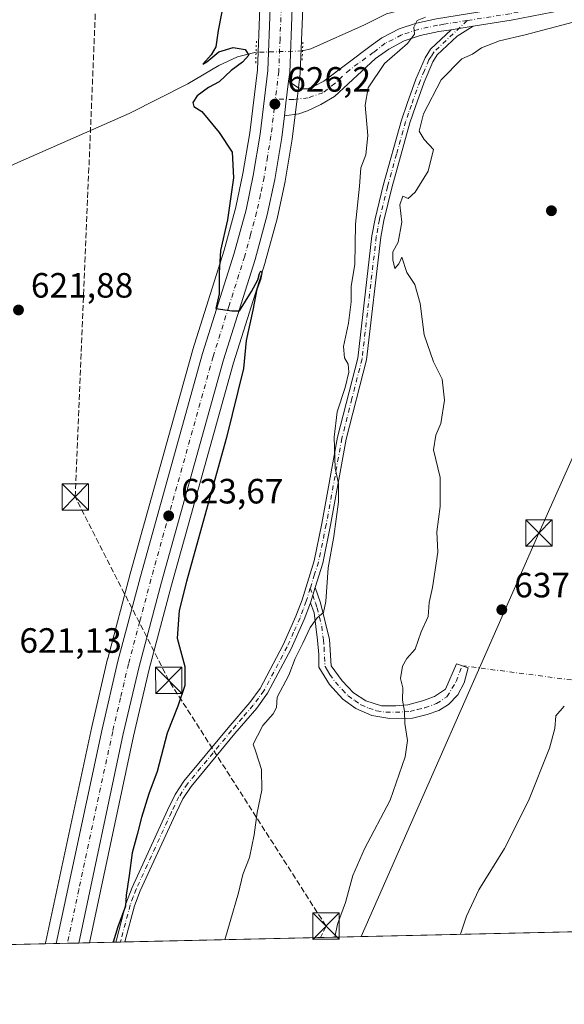
# Model space of a CAD drawing. Units: metres. Extents: x 655049 to 658511, y 4737115 to 4739506.
# Drawn here: x 655853 to 656008, y 4737115 to 4737396 of the extents above; entities that cross this region are included whole.
import ezdxf

# ---------------------------------------------------------------- set-up
doc = ezdxf.new("R2010")
doc.units = ezdxf.units.M
doc.header["$MEASUREMENT"] = 0
for name, pattern in [('DGN Style 3', [2.307223458686699, 1.648016756204785, -0.6592067024819142]), ('DGN Style 4', [2.6384748266838614, 1.318413404963828, -0.6592067024819142, 0.001648016756204785, -0.6592067024819142]), ('DGN Style 5', [1.1536117293433497, 0.4944050268614355, -0.6592067024819142])]:
    doc.linetypes.add(name, pattern=pattern)
for name, color, linetype, lineweight in [('Camino Cxs', 7, 'Continuous', 0), ('Camino eje', 30, 'DGN Style 4', 13), ('Camino eje virtual', 6, 'DGN Style 4', 0), ('Carretera de calzada única Cxs', 7, 'Continuous', 13), ('Carretera de calzada única eje', 7, 'DGN Style 4', 0), ('Cima', 7, 'Continuous', 0), ('Comarca CxS', 21, 'Continuous', 0), ('Comunidad Autónoma CxS', 142, 'Continuous', 0), ('Conducción de hidrocarburos lineal', 6, 'DGN Style 3', 0), ('Corriente natural lineal', 142, 'Continuous', 13), ('Corriente natural lineal oculto', 9, 'DGN Style 4', 13), ('Cultivos herbáceos CxS', 92, 'Continuous', 0), ('Curva de nivel maestra', 30, 'Continuous', 30), ('Curva de nivel normal', 30, 'Continuous', 0), ('Entidad de ámbito territorial CxS', 92, 'Continuous', 0), ('Municipio CxS', 4, 'Continuous', 0), ('Núcleo urbano CxS', 7, 'Continuous', 0), ('Pista pavimentada Cxs', 135, 'Continuous', 0), ('Pista pavimentada eje', 135, 'DGN Style 4', 0), ('Provincia CxS', 1, 'Continuous', 0), ('Puente lineal', 2, 'DGN Style 5', 0), ('Punto de cota en terreno', 7, 'Continuous', 0), ('Rótulo de punto de cota en terreno', 7, 'Continuous', 0), ('Tendido', 6, 'Continuous', 0), ('Torre de tendido puntual', 7, 'Continuous', 0)]:
    doc.layers.add(name, color=color, linetype=linetype, lineweight=lineweight)
doc.styles.add('Style-Arial', font='txt')

# ---------------------------------------------------------------- blocks, each defined once
blk = doc.blocks.new('*U10')
at = {"layer": 'Cultivos herbáceos CxS', "color": 92, "linetype": 'Continuous', "lineweight": 0}
for points in [[(655920.8985000001, 4737399.5581, 625.4664000000049), (655920.2171, 4737381.857899999, 625.5859000000055), (655918.0499999998, 4737363.887499999, 625.1684999999999), (655916.1117000004, 4737352.308300001, 624.9949000000051), (655914.0727000004, 4737342.664899999, 624.8464999999997), (655910.7408999996, 4737330.424699999, 624.4391999999935), (655901.7585000005, 4737301.880700001, 623.693299999999), (655901.7301000003, 4737301.785300001, 623.6907999999967), (655884.0153999999, 4737238.1973, 622.5546999999933), (655877.6005999995, 4737214.019500001, 622.2115999999951), (655877.5789000001, 4737213.933499999, 622.2109000000055), (655873.0527999997, 4737194.585899999, 621.8960999999981), (655859.9578999998, 4737133.434699999, 621.2206000000006), (655859.8082999998, 4737132.736300001, 621.1986999999936), (655805.7320999998, 4737131.5066, 618.6735000000045)], [(656052.0878999997, 4737137.1088, 652.5210999999981), (655872.4354999998, 4737133.023399999, 621.2146999999968), (655884.9682, 4737191.915899999, 622.0648999999976), (655889.4411000004, 4737211.023700001, 622.6104999999952), (655895.7950999998, 4737234.992900001, 623.2575999999972), (655913.4567, 4737298.357100001, 624.5415999999968), (655922.4419, 4737326.9301, 625.2017999999953), (655922.4747000001, 4737327.0419, 625.2038999999932), (655925.9247000003, 4737339.7119, 625.6578000000009), (655925.9653000003, 4737339.8805, 625.6647999999988), (655928.0953000003, 4737349.9705, 625.7467999999935), (655928.1167000001, 4737350.081499999, 625.7544999999955), (655930.1287000002, 4737362.0737, 626.164300000004), (655930.1485000001, 4737362.210100001, 626.1646999999939), (655931.3284999998, 4737371.970699999, 626.1630000000005), (655932.3885000005, 4737380.771299999, 625.9646999999968), (655932.4079, 4737381.0143, 625.9680999999982), (655933.1179000001, 4737399.384299999, 626.1371999999974)]]:
    blk.add_polyline3d(points, dxfattribs=at)
blk = doc.blocks.new('5PATER')
at = {"layer": 'Núcleo urbano CxS', "linetype": 'Continuous', "lineweight": 0}
h = blk.add_hatch(color=51, dxfattribs=at)
edge = h.paths.add_edge_path()
edge.add_ellipse((0, 0), major_axis=(-0.1095731443231308, -0.1110710700762829), ratio=0.9994222409660322, start_angle=0, end_angle=360)
blk = doc.blocks.new('*U29')
at = {"layer": 'Carretera de calzada única Cxs', "color": 7, "linetype": 'Continuous', "lineweight": 13}
blk.add_polyline3d([(655930.1201, 4737399.5001, 626.1921000000002), (655929.4101, 4737381.130100001, 626.222099999999), (655929.1081999998, 4737378.623500001, 626.2063999999956), (655928.3501000004, 4737372.3301, 626.1508000000031), (655927.9194999998, 4737368.7685, 626.0893999999971), (655927.1700999998, 4737362.5701, 625.9557999999961), (655925.1601, 4737350.590100001, 626.1854000000021), (655923.0301000001, 4737340.5001, 625.9673000000039), (655919.5800999999, 4737327.8301, 625.8905999999988), (655910.5800999999, 4737299.210100001, 624.5875999999989), (655892.9001000002, 4737235.780099999, 623.1717999999964), (655886.5301000001, 4737211.7501, 622.3929000000062), (655882.0401, 4737192.5701, 622.074299999993), (655869.3532999996, 4737132.953400001, 622.5595999999932), (655862.8913000004, 4737132.806399999, 621.4043999999994), (655875.9801000003, 4737193.9301, 622.1248999999953), (655880.5000999998, 4737213.2501, 622.4504000000015), (655886.9101, 4737237.4101, 623.229800000001), (655904.6201, 4737300.9801, 626.997199999998), (655913.6201, 4737329.5801, 625.0549000000028), (655916.9901000002, 4737341.960100001, 625.3074000000051), (655919.0601000005, 4737351.7501, 625.5445000000036), (655921.0201000003, 4737363.460100001, 625.6316999999982), (655923.2100999998, 4737381.620100001, 625.9496999999974), (655923.9001000002, 4737399.540100001, 625.9070000000065)], dxfattribs=at)
blk = doc.blocks.new('5TTEND')
at = {"layer": 'Cima', "color": 7, "linetype": 'Continuous', "lineweight": 0}
for p, q in [((-0.375, 0.3754), (0.375, -0.3746)), ((0.3720000000000001, 0.3784000000000001), (-0.3720000000000001, -0.3776))]:
    blk.add_line(p, q, dxfattribs=at)
at = {"layer": 'Cima', "color": 7, "linetype": 'Continuous', "lineweight": 0, "flags": 128}
blk.add_lwpolyline([(-0.375, -0.3746), (0.375, -0.3746), (0.375, 0.3754), (-0.375, 0.3754), (-0.3720000000000001, -0.3776)], dxfattribs=at)

msp = doc.modelspace()

# ---------------------------------------------------------------- linework, layer by layer
at = {"layer": 'Camino Cxs', "color": 7, "linetype": 'Continuous', "lineweight": 0, "extrusion": (-0.03131836669693491, -0.004989203527579792, 0.9994970073770091), "elevation": -43547.88104520037, "flags": 128}
msp.add_lwpolyline([(-4575200.587752892, 1392423.219380578), (-4575200.587752892, 1392429.64255687)], dxfattribs=at)
at = {"layer": 'Camino Cxs', "color": 7, "linetype": 'Continuous', "lineweight": 0, "extrusion": (-0.07482033909006572, -0.2431661019467638, 0.967094702561473), "elevation": -1200400.881082774, "flags": 128}
msp.add_lwpolyline([(-766223.0748894407, 4565472.502864735), (-766223.0748894407, 4565477.144070251)], dxfattribs=at)
msp.add_lwpolyline([(-766223.0748894407, 4565472.502864735), (-766223.0748894407, 4565477.144070251)], dxfattribs=at)
at = {"layer": 'Camino Cxs', "color": 7, "linetype": 'Continuous', "lineweight": 0, "extrusion": (-0.7265517485128922, -0.01651061191134481, 0.6869133543811565), "elevation": -554310.1844165089, "flags": 128}
msp.add_lwpolyline([(-4721009.745084649, 524805.6094977623), (-4721009.745084649, 524801.8673031211)], dxfattribs=at)
at = {"layer": 'Camino Cxs', "color": 7, "linetype": 'Continuous', "lineweight": 0}
for points in [[(655936.6501000002, 4737234.2501, 632.107799999998), (655935.3300999999, 4737229.960100001, 630.9269999999962), (655933.5301000001, 4737225.130100001, 631.1717000000062), (655929.8300999999, 4737216.850099999, 631.551099999997), (655923.1401000004, 4737204.190099999, 629.8261999999959), (655920.0201000003, 4737199.940099999, 629.6695000000036), (655913.8201000001, 4737192.6801, 628.6736999999994), (655901.3400999998, 4737177.590100001, 631.2019), (655898.9901000002, 4737174.030099999, 631.196299999996), (655896.8601000002, 4737169.700099999, 629.796100000007), (655886.8501000004, 4737147.8101, 630.3620999999986), (655885.2301000003, 4737143.520099999, 634.7556000000042), (655882.5107000006, 4737133.252499999, 633.8053000000073), (655879.9408, 4737133.1941, 631.0856000000058), (655880.0601000005, 4737133.860099999, 631.4511000000057), (655882.7851, 4737144.1351, 632.5025000000023), (655884.5201000003, 4737148.780099999, 628.8467999999993), (655894.5800999999, 4737170.780099999, 628.3245000000024), (655896.8000999996, 4737175.290100001, 629.2335000000021), (655899.3101000005, 4737179.090100001, 629.0114999999934), (655911.8901000004, 4737194.300100001, 627.9924000000028), (655918.0401, 4737201.5101, 628.960699999996), (655921.0000999998, 4737205.530099999, 629.1159999999945), (655927.5601000005, 4737217.950099999, 630.6778000000049), (655931.1901000004, 4737226.090100001, 631.0966000000044), (655932.9401000004, 4737230.770099999, 629.8769999999931), (655936.3701, 4737241.860099999, 632.0007000000041), (655938.5900999998, 4737252.5101, 633.3049000000028), (655943.0401, 4737277.100099999, 632.0488999999943), (655948.7801000001, 4737299.670100001, 633.2593000000053), (655952.8400999998, 4737334.4901, 632.0868999999948), (655953.7200999996, 4737339.4101, 632.420100000003), (655956.0500999996, 4737348.850099999, 632.724000000002), (655961.2401000002, 4737367.520099999, 633.9140000000043), (655962.8701, 4737372.2401, 633.6650999999983), (655965.3800999997, 4737379.210100001, 632.9904999999999), (655967.9600999998, 4737385.2601, 632.0160999999935), (655969.4801000003, 4737387.700099999, 631.6906000000017), (655975.3601000002, 4737393.290100001, 632.3331999999937), (655981.7001999998, 4737394.300100001, 632.5369000000064), (655977.0900999998, 4737391.460100001, 632.2485000000015), (655971.4501, 4737386.100099999, 632.4710999999952), (655970.2100999998, 4737384.090100001, 632.9079000000056), (655967.7301000003, 4737378.290100001, 633.594299999997), (655965.2500999998, 4737371.4001, 634.9035000000003), (655963.6401000004, 4737366.770099999, 634.6993999999977), (655958.4901000002, 4737348.210100001, 633.4559000000008), (655956.1901000004, 4737338.880100001, 633.5170000000071), (655955.3300999999, 4737334.120100001, 633.2682000000059), (655951.2600999996, 4737299.210100001, 633.4134000000049), (655945.5100999996, 4737276.5701, 633.4833000000071), (655941.0701000001, 4737252.030099999, 635.0044000000053), (655938.8101000005, 4737241.2301, 632.8214000000007)], [(655935.3300999999, 4737229.960100001, 630.9269999999962), (655936.6501000002, 4737234.2501, 632.107799999998), (655938.1700999998, 4737229.950099999, 631.9719999999943), (655940.7100999998, 4737219.4301, 632.5702000000019), (655941.2401000002, 4737212.0101, 632.5391999999993), (655944.3501000004, 4737207.6501, 632.4266999999963), (655947.6001000004, 4737204.300100001, 632.8681999999973), (655951.0800999999, 4737201.9801, 633.4091000000044), (655955.5500999996, 4737200.590100001, 634.0703999999969), (655959.6801000005, 4737200.550100001, 634.6530000000057), (655963.0601000005, 4737200.890100001, 635.1040000000066), (655967.2200999996, 4737201.960100001, 635.5782000000036), (655970.6401000004, 4737203.220100001, 636.1203999999998), (655973.8101000005, 4737205.350099999, 636.9146000000037), (655976.8701, 4737212.550100001, 637.1641999999993), (655980.2401000002, 4737211.4101, 637.1763000000064), (655979.1201, 4737207.130100001, 637.1790999999939), (655977.3201000001, 4737203.710100001, 636.8920000000071), (655974.6001000004, 4737200.950099999, 636.5721999999951), (655971.8601000002, 4737199.220100001, 636.3021000000008), (655968.5800999999, 4737198.0601, 635.8399999999965), (655964.3800999997, 4737197.0801, 635.2235999999976), (655957.9801000003, 4737196.940099999, 634.2964000000065), (655952.7801000001, 4737197.780099999, 633.5945999999967), (655948.2901, 4737199.800100001, 632.9419999999955), (655944.5201000003, 4737202.5101, 632.9005999999936), (655940.7758999999, 4737206.6807, 632.3552000000054), (655937.7139999998, 4737211.596700001, 633.6440000000002), (655937.7200999996, 4737215.1601, 633.7418000000034), (655937.3701, 4737219.270099999, 632.968599999993), (655936.3400999998, 4737227.0601, 630.9860999999946)]]:
    msp.add_polyline3d(points, close=True, dxfattribs=at)
for points in [[(655879.9408, 4737133.1941, 631.0856000000058), (655880.0601000005, 4737133.860099999, 631.4511000000057), (655882.7851, 4737144.1351, 632.5025000000023), (655884.5201000003, 4737148.780099999, 628.8467999999993), (655894.5800999999, 4737170.780099999, 628.3245000000024), (655896.8000999996, 4737175.290100001, 629.2335000000021), (655899.3101000005, 4737179.090100001, 629.0114999999934), (655911.8901000004, 4737194.300100001, 627.9924000000028), (655918.0401, 4737201.5101, 628.960699999996), (655921.0000999998, 4737205.530099999, 629.1159999999945), (655927.5601000005, 4737217.950099999, 630.6778000000049), (655931.1901000004, 4737226.090100001, 631.0966000000044), (655932.9401000004, 4737230.770099999, 629.8769999999931), (655936.3701, 4737241.860099999, 632.0007000000041), (655938.5900999998, 4737252.5101, 633.3049000000028), (655943.0401, 4737277.100099999, 632.0488999999943), (655948.7801000001, 4737299.670100001, 633.2593000000053), (655952.8400999998, 4737334.4901, 632.0868999999948), (655953.7200999996, 4737339.4101, 632.420100000003), (655956.0500999996, 4737348.850099999, 632.724000000002), (655961.2401000002, 4737367.520099999, 633.9140000000043), (655962.8701, 4737372.2401, 633.6650999999983), (655965.3800999997, 4737379.210100001, 632.9904999999999), (655967.9600999998, 4737385.2601, 632.0160999999935), (655969.4801000003, 4737387.700099999, 631.6906000000017), (655975.3601000002, 4737393.290100001, 632.3331999999937)], [(655981.7001, 4737394.300100001, 632.5369000000064), (655977.0900999998, 4737391.460100001, 632.2485000000015), (655971.4501, 4737386.100099999, 632.4710999999952), (655970.2100999998, 4737384.090100001, 632.9079000000056), (655967.7301000003, 4737378.290100001, 633.594299999997), (655965.2500999998, 4737371.4001, 634.9035000000003), (655963.6401000004, 4737366.770099999, 634.6993999999977), (655958.4901000002, 4737348.210100001, 633.4559000000008), (655956.1901000004, 4737338.880100001, 633.5170000000071), (655955.3300999999, 4737334.120100001, 633.2682000000059), (655951.2600999996, 4737299.210100001, 633.4134000000049), (655945.5100999996, 4737276.5701, 633.4833000000071), (655941.0701000001, 4737252.030099999, 635.0044000000053), (655938.8101000005, 4737241.2301, 632.8214000000007), (655936.6501000002, 4737234.2501, 632.107799999998)], [(655936.6501000002, 4737234.2501, 632.107799999998), (655938.1700999998, 4737229.950099999, 631.9719999999943), (655940.7100999998, 4737219.4301, 632.5702000000019), (655941.2401000002, 4737212.0101, 632.5391999999993), (655944.3501000004, 4737207.6501, 632.4266999999963), (655947.6001000004, 4737204.300100001, 632.8681999999973), (655951.0800999999, 4737201.9801, 633.4091000000044), (655955.5500999996, 4737200.590100001, 634.0703999999969), (655959.6801000005, 4737200.550100001, 634.6530000000057), (655963.0601000005, 4737200.890100001, 635.1040000000066), (655967.2200999996, 4737201.960100001, 635.5782000000036), (655970.6401000004, 4737203.220100001, 636.1203999999998), (655973.8101000005, 4737205.350099999, 636.9146000000037), (655976.8701, 4737212.550100001, 637.1641999999993), (655980.2401000002, 4737211.4101, 637.1763000000064), (655979.1201, 4737207.130100001, 637.1790999999939), (655977.3201000001, 4737203.710100001, 636.8920000000071), (655974.6001000004, 4737200.950099999, 636.5721999999951), (655971.8601000002, 4737199.220100001, 636.3021000000008), (655968.5800999999, 4737198.0601, 635.8399999999965), (655964.3800999997, 4737197.0801, 635.2235999999976), (655957.9801000003, 4737196.940099999, 634.2964000000065), (655952.7801000001, 4737197.780099999, 633.5945999999967), (655948.2901, 4737199.800100001, 632.9419999999955), (655944.5201000003, 4737202.5101, 632.9005999999936), (655940.7758999999, 4737206.6807, 632.3552000000054), (655937.7139999998, 4737211.596700001, 633.6440000000002), (655937.7200999996, 4737215.1601, 633.7418000000034), (655937.3701, 4737219.270099999, 632.968599999993), (655936.3400999998, 4737227.0601, 630.9860999999946), (655935.3300999999, 4737229.960100001, 630.9269999999962)], [(655935.3300999999, 4737229.960100001, 630.9269999999962), (655933.5301000001, 4737225.130100001, 631.1717000000062), (655929.8300999999, 4737216.850099999, 631.551099999997), (655923.1401000004, 4737204.190099999, 629.8261999999959), (655920.0201000003, 4737199.940099999, 629.6695000000036), (655913.8201000001, 4737192.6801, 628.6736999999994), (655901.3400999998, 4737177.590100001, 631.2019), (655898.9901000002, 4737174.030099999, 631.196299999996), (655896.8601000002, 4737169.700099999, 629.796100000007), (655886.8501000004, 4737147.8101, 630.3620999999986), (655885.2301000003, 4737143.520099999, 634.7556000000042), (655882.5107000006, 4737133.252499999, 633.8052000000025)]]:
    msp.add_polyline3d(points, dxfattribs=at)
at = {"layer": 'Camino eje', "color": 30, "linetype": 'DGN Style 4', "lineweight": 13}
for points in [[(655979.9247000003, 4737395.8913, 633.7292000000016), (655970.4650999998, 4737386.9001, 632.0236000000004), (655969.7050999999, 4737385.6801, 632.2869999999966), (655969.0850999998, 4737384.675100001, 632.4229999999952), (655967.7950999998, 4737381.6501, 632.7130000000034), (655966.5551000005, 4737378.7501, 633.2575999999972), (655964.0601000005, 4737371.8201, 634.277900000001), (655963.2550999997, 4737369.505100001, 634.2301000000007), (655962.4401000004, 4737367.145099999, 634.1172999999981), (655959.8450999996, 4737357.8101, 633.3353000000062), (655957.2701000003, 4737348.530099999, 632.9587999999932), (655954.9550999999, 4737339.145099999, 632.9602000000014), (655954.5151000004, 4737336.6851, 632.8543000000063), (655954.0850999998, 4737334.3051, 632.6777000000002), (655950.0201000003, 4737299.440099999, 633.3043999999937), (655947.1451000003, 4737288.120100001, 631.7811999999976), (655944.2751000002, 4737276.835100001, 632.7458000000044), (655939.8300999999, 4737252.270099999, 634.1684999999999), (655938.7200999996, 4737246.9451, 633.1141999999963), (655937.5900999998, 4737241.545100001, 632.2013000000006), (655936.5100999996, 4737238.0551, 632.431700000001), (655935.2887000004, 4737234.1009, 631.2716999999975)], [(655935.2887000004, 4737234.1009, 631.2716999999975), (655934.1350999996, 4737230.3651, 630.4593000000023), (655933.2600999996, 4737228.0251, 630.6137000000017), (655932.3601000002, 4737225.610099999, 631.0546000000032), (655930.5450999998, 4737221.540100001, 631.8386000000028), (655928.6951000001, 4737217.4001, 631.0611999999965), (655922.0701000001, 4737204.860099999, 629.4149000000034), (655920.5100999996, 4737202.735099999, 629.4262000000017), (655919.0301000001, 4737200.725099999, 629.2623000000021), (655915.9301000005, 4737197.095100001, 628.6787999999942), (655912.8551000003, 4737193.4901, 628.1714000000065), (655900.3251, 4737178.340100001, 629.9958999999944), (655897.8951000003, 4737174.6601, 630.1928999999947), (655895.7200999996, 4737170.2401, 629.0898000000016), (655885.6851000005, 4737148.295100001, 629.5485999999946), (655884.8750999998, 4737146.1501, 631.3870000000024), (655884.0075000003, 4737143.827500001, 633.6080999999976), (655882.6300999997, 4737138.640100001, 634.3086000000039), (655881.3252999998, 4737133.776900001, 632.6886999999988), (655881.2257000003, 4737133.223300001, 632.4550000000017)], [(655935.2887000004, 4737234.1009, 631.2716999999975), (655935.9901000002, 4737232.1051, 631.3901999999945), (655936.7500999998, 4737229.9551, 631.4277000000002), (655937.2550999997, 4737228.505100001, 631.2330999999976), (655938.5251000002, 4737223.245100001, 631.7783999999956), (655939.0401, 4737219.350099999, 632.7736000000004), (655939.2150999998, 4737217.295100001, 633.2311000000045), (655939.4769000001, 4737211.741699999, 633.1025999999983), (655940.1558999997, 4737210.6461, 632.7456999999995)], [(655940.1558999997, 4737210.6461, 632.7456999999995), (655940.8601000002, 4737209.5101, 632.4655000000057), (655942.4151, 4737207.3301, 632.193299999999), (655944.4351000005, 4737205.0801, 632.6656999999977), (655946.0601000005, 4737203.405099999, 632.8310999999958), (655947.9451000001, 4737202.050100001, 632.9005999999936), (655949.6851000005, 4737200.890100001, 633.1707000000024), (655951.9301000005, 4737199.880100001, 633.5089000000007), (655954.1651, 4737199.1851, 633.8246999999974), (655956.7651000004, 4737198.765100001, 634.1855000000069), (655962.0301000001, 4737198.815099999, 634.9192000000039), (655963.7200999996, 4737198.985099999, 635.1515000000073), (655965.8000999996, 4737199.520099999, 635.4282999999997), (655967.9001000002, 4737200.0101, 635.6974000000046), (655971.2500999998, 4737201.220100001, 636.1312000000034), (655974.2050999999, 4737203.1501, 636.5583999999944), (655976.8689000001, 4737207.509099999, 637.0929999999935), (655978.4720999999, 4737212.008099999, 637.1062999999995)]]:
    msp.add_polyline3d(points, dxfattribs=at)
at = {"layer": 'Camino eje virtual', "color": 6, "linetype": 'DGN Style 4', "lineweight": 0, "extrusion": (-0.1425203904604165, 0.01857462981162361, 0.9896175632184241), "elevation": -4867.857003566707, "flags": 128}
msp.add_lwpolyline([(-4782261.165571431, 37950.2264221306), (-4782261.165571431, 38080.33954189485)], dxfattribs=at)
at = {"layer": 'Carretera de calzada única Cxs', "color": 7, "linetype": 'Continuous', "lineweight": 13, "extrusion": (-0.991531565306773, 0.1189795979239559, 0.05204815345576239), "elevation": -86690.41865944571, "flags": 128}
msp.add_lwpolyline([(-4781783.967010667, 5145.256616424415), (-4781777.628115591, 5145.200940960573), (-4781774.040581524, 5145.139457624605)], dxfattribs=at)
at = {"layer": 'Carretera de calzada única Cxs', "color": 7, "linetype": 'Continuous', "lineweight": 13, "extrusion": (-0.1758888449144882, -0.003998463528413428, 0.9844019131046318), "elevation": -133688.5074485031, "flags": 128}
msp.add_lwpolyline([(-4721003.42714495, 751563.4619120357), (-4721003.42714495, 751556.8958241105)], dxfattribs=at)
at = {"layer": 'Carretera de calzada única Cxs', "color": 7, "linetype": 'Continuous', "lineweight": 13}
for points in [[(655862.8913000004, 4737132.806399999, 621.4043999999994), (655875.9801000003, 4737193.9301, 622.1248999999953), (655880.5000999998, 4737213.2501, 622.4504000000015), (655886.9101, 4737237.4101, 623.229800000001), (655904.6201, 4737300.9801, 626.997199999998), (655913.6201, 4737329.5801, 625.0549000000028), (655916.9901000002, 4737341.960100001, 625.3074000000051), (655919.0601000005, 4737351.7501, 625.5445000000036), (655921.0201000003, 4737363.460100001, 625.6316999999982), (655923.2100999998, 4737381.620100001, 625.9496999999974), (655923.9001000002, 4737399.540100001, 625.9070000000065), (655923.2200999996, 4737425.130100001, 625.9072000000015), (655919.3300999999, 4737467.880100001, 625.7556000000042), (655918.6996999999, 4737474.543099999, 625.6101000000053)], [(655927.8393999999, 4737442.9011, 626.0301000000036), (655929.4200999998, 4737425.4901, 626.4937999999966), (655930.1201, 4737399.5001, 626.1921000000002), (655929.4101, 4737381.130100001, 626.222099999999), (655929.1081999998, 4737378.623500001, 626.2063999999956)], [(655927.9194999998, 4737368.7685, 626.0893999999971), (655927.1700999998, 4737362.5701, 625.9557999999961), (655925.1601, 4737350.590100001, 626.1854000000021), (655923.0301000001, 4737340.5001, 625.9673000000039), (655919.5800999999, 4737327.8301, 625.8905999999988), (655910.5800999999, 4737299.210100001, 624.5875999999989), (655892.9001000002, 4737235.780099999, 623.1717999999964), (655886.5301000001, 4737211.7501, 622.3929000000062), (655882.0401, 4737192.5701, 622.074299999993), (655869.3532999996, 4737132.953299999, 622.5595999999932)]]:
    msp.add_polyline3d(points, dxfattribs=at)
at = {"layer": 'Carretera de calzada única eje', "color": 7, "linetype": 'DGN Style 4', "lineweight": 0}
for points in [[(655924.7100999998, 4737443.0701, 625.8714000000036), (655925.3800999997, 4737435.6601, 625.931700000001), (655926.3201000001, 4737425.3101, 625.9995999999956), (655926.6601, 4737412.5101, 626.0645999999979), (655927.0100999996, 4737399.520099999, 626.1135000000068), (655926.6601, 4737390.5601, 626.1784999999945), (655926.3101000005, 4737381.370100001, 626.1232000000019), (655925.3683000002, 4737373.567100001, 626.0005999999995)], [(655925.3683000002, 4737373.567100001, 626.0005999999995), (655924.0900999998, 4737363.0101, 625.8181999999942), (655923.0900999998, 4737357.020099999, 625.760500000004), (655922.1101000002, 4737351.170100001, 625.6518000000069), (655921.0701000001, 4737346.270099999, 625.5558000000019), (655920.0100999996, 4737341.2301, 625.499800000005), (655918.2801000001, 4737334.890100001, 625.3892999999953), (655916.6001000004, 4737328.700099999, 625.1824999999953), (655912.1001000004, 4737314.390100001, 624.8524000000034), (655907.6001000004, 4737300.090100001, 624.5801999999967), (655898.7401000002, 4737268.3101, 623.7424000000028), (655889.9001000002, 4737236.590100001, 623.0935000000027), (655886.7200999996, 4737224.5801, 622.7384000000021), (655883.5100999996, 4737212.5001, 622.4698000000062), (655881.2500999998, 4737202.840100001, 622.289499999999), (655879.0100999996, 4737193.2501, 622.1091000000015), (655869.3601000002, 4737148.1801, 621.609700000001), (655866.1053999999, 4737132.8795, 621.4256000000023)]]:
    msp.add_polyline3d(points, dxfattribs=at)
at = {"layer": 'Comarca CxS', "color": 21, "linetype": 'Continuous', "lineweight": 0, "flags": 128}
msp.add_lwpolyline([(655142.3725907247, 4737116.421524879), (655101.4100011757, 4737115.489982612), (655074.8524768971, 4738295.590867388), (655049.7166000003, 4739412.5193), (655049.350001176, 4739428.809982589), (656029.2093000001, 4739451.103200001), (656078.5116156043, 4739452.22483199), (656102.7143000001, 4739452.775500001), (656668.0347013248, 4739465.63724336), (658457.0600012005, 4739506.339982591), (658468.2082999997, 4739022.1174), (658495.00760366, 4737858.098766037), (658510.3200012028, 4737193.009982613), (655816.0387886915, 4737131.74094896), (655761.9898057147, 4737130.51185742), (655386.5491000012, 4737121.9743)], close=True, dxfattribs=at)
at = {"layer": 'Comunidad Autónoma CxS', "color": 142, "linetype": 'Continuous', "lineweight": 0, "flags": 128}
msp.add_lwpolyline([(655142.3725907247, 4737116.421524879), (655101.4100011757, 4737115.489982612), (655074.8524768971, 4738295.590867388), (655049.7166000003, 4739412.5193), (655049.350001176, 4739428.809982589), (656029.2093000001, 4739451.103200001), (656078.5116156043, 4739452.22483199), (656102.7143000001, 4739452.775500001), (656668.0347013248, 4739465.63724336), (658457.0600012005, 4739506.339982591), (658468.2082999997, 4739022.1174), (658495.00760366, 4737858.098766037), (658510.3200012028, 4737193.009982613), (655816.0387886915, 4737131.74094896), (655761.9898057147, 4737130.51185742), (655386.5491000012, 4737121.9743)], close=True, dxfattribs=at)
at = {"layer": 'Conducción de hidrocarburos lineal', "color": 6, "linetype": 'DGN Style 3', "lineweight": 0, "extrusion": (-0.02169228094560403, -0.04484065124108943, 0.9987586099471945), "elevation": -226011.3499673289, "flags": 128}
msp.add_lwpolyline([(-1472466.511647396, 4544391.363233331), (-1472466.511647396, 4544387.749648946)], dxfattribs=at)
at = {"layer": 'Conducción de hidrocarburos lineal', "color": 6, "linetype": 'DGN Style 3', "lineweight": 0}
msp.add_polyline3d([(655939.7729000002, 4737137.767899999, 634.6101999999955), (655894.9800000006, 4737207.82, 624.0754000000015), (655868.3353000004, 4737260.111500001, 621.1181999999973), (655887.6078000005, 4737723.329500001, 626.8732000000019), (655891.3011999996, 4738027.933800001, 632.9052999999985), (655922.2599999999, 4738245.83, 627.6196000000054), (655946.7699999996, 4738261.960000001, 632.1784000000043), (655959.2599999999, 4738272.300000001, 632.1897000000026), (655980.5800000001, 4738286.230000001, 633.1171999999933), (656006.3421999998, 4738302.889400001, 634.0083000000013), (656016.0329, 4738394.712300001, 637.5893000000069)], dxfattribs=at)
at = {"layer": 'Corriente natural lineal', "color": 142, "linetype": 'Continuous', "lineweight": 13}
for points in [[(656006.7721999995, 4737408.350099999, 632.0031000000017), (656003.2901, 4737407.5101, 631.3736000000063), (655994.5401, 4737405.4101, 630.3190000000031), (655980.5201000003, 4737402.9301, 629.6597999999941), (655961.8101000005, 4737399.0801, 627.9649999999965), (655957.0301000001, 4737397.800100001, 628.0739999999934), (655950.7200999996, 4737394.700099999, 627.557799999995), (655935.4101, 4737387.790100001, 626.0066999999982), (655933.0702000001, 4737387.2325, 626.0522000000057)], [(655919.8399999999, 4737386.8376, 625.3798999999999), (655914.6001000004, 4737385.5601, 625.0442999999941), (655909.2001, 4737383.100099999, 624.8567999999941), (655900.4101, 4737377.890100001, 624.4205999999976), (655883.6601, 4737369.4101, 623.8260000000009), (655851.1901000004, 4737355.030099999, 621.8269), (655839.2500999998, 4737349.390100001, 621.5046000000002), (655834.1501000002, 4737346.790100001, 621.4231), (655828.9600999998, 4737343.710100001, 621.2283000000025), (655824.0701000001, 4737339.670100001, 621.0194000000047), (655819.6001000004, 4737334.0801, 621.0727999999945), (655816.9501, 4737329.100099999, 620.9110999999976), (655812.2901, 4737315.850099999, 620.4609999999957), (655804.3000999996, 4737278.020099999, 619.8371000000043), (655803.6001000004, 4737272.770099999, 619.4281000000046), (655801.4001000002, 4737250.2501, 619.0562999999966), (655800.2401000002, 4737216.300100001, 618.7486999999965), (655797.9901000002, 4737196.880100001, 618.0927999999985), (655786.4216999998, 4737148.6425, 616.9928999999975)]]:
    msp.add_polyline3d(points, dxfattribs=at)
at = {"layer": 'Corriente natural lineal oculto', "color": 9, "linetype": 'DGN Style 4', "lineweight": 13, "extrusion": (-0.05070496045873375, -0.001513460785541057, 0.9987125294204179), "elevation": -39803.66401416723, "flags": 128}
msp.add_lwpolyline([(-4715708.489723992, 795987.1126177175), (-4715708.489723992, 795973.8594624198)], dxfattribs=at)
at = {"layer": 'Cultivos herbáceos CxS', "color": 92, "linetype": 'Continuous', "lineweight": 0, "extrusion": (-0.1587453809371552, -0.003609979251384871, 0.9873129554912778), "elevation": -120601.9627303989, "flags": 128}
msp.add_lwpolyline([(-4720997.484689762, 753996.4664367195), (-4720997.484689762, 753824.6658532802)], dxfattribs=at)
at = {"layer": 'Cultivos herbáceos CxS', "color": 92, "linetype": 'Continuous', "lineweight": 0, "extrusion": (-0.04662215441278469, -0.001060194008562574, 0.9989120335177541), "elevation": -34979.35414375125, "flags": 128}
msp.add_lwpolyline([(-4720997.908195446, 762583.9166981817), (-4720997.908195446, 762529.7676058202)], dxfattribs=at)
at = {"layer": 'Cultivos herbáceos CxS', "color": 92, "linetype": 'Continuous', "lineweight": 0, "extrusion": (-0.3711628635008045, -0.008441588866836144, 0.9285294116694885), "elevation": -282847.6044854542, "flags": 128}
msp.add_lwpolyline([(-4720995.244321561, 709091.6166223093), (-4720995.244321561, 709083.5314277821)], dxfattribs=at)
at = {"layer": 'Cultivos herbáceos CxS', "color": 92, "linetype": 'Continuous', "lineweight": 0, "extrusion": (-0.3703897186811039, -0.008417948374912169, 0.9288383037108721), "elevation": -282228.3333323832, "flags": 128}
msp.add_lwpolyline([(-4721007.72023291, 709256.6679554223), (-4721007.72023291, 709255.2843650066)], dxfattribs=at)
at = {"layer": 'Cultivos herbáceos CxS', "color": 92, "linetype": 'Continuous', "lineweight": 0, "extrusion": (-0.3702528674708625, -0.008412873050474674, 0.9288929097030726), "elevation": -282114.4985909264, "flags": 128}
msp.add_lwpolyline([(-4721011.769437548, 709276.3870503902), (-4721011.769437548, 709275.0032184272)], dxfattribs=at)
at = {"layer": 'Cultivos herbáceos CxS', "color": 92, "linetype": 'Continuous', "lineweight": 0}
for points in [[(655920.8985000001, 4737399.5581, 625.4664000000049), (655920.2171, 4737381.857899999, 625.5859000000055), (655918.0499999998, 4737363.887499999, 625.1684999999999), (655916.1117000004, 4737352.308300001, 624.9949000000051), (655914.0727000004, 4737342.664899999, 624.8464999999997), (655910.7408999996, 4737330.424699999, 624.4391999999935), (655901.7585000005, 4737301.880700001, 623.693299999999), (655901.7301000003, 4737301.785300001, 623.6907999999967), (655884.0153999999, 4737238.1973, 622.5546999999933), (655877.6005999995, 4737214.019500001, 622.2115999999951), (655877.5789000001, 4737213.933499999, 622.2109000000055), (655873.0527999997, 4737194.585899999, 621.8960999999981), (655859.9578999998, 4737133.434699999, 621.2206000000006), (655859.8084000006, 4737132.736400001, 621.1986999999936)], [(655933.1179000001, 4737399.384299999, 626.1371999999974), (655932.4079, 4737381.0143, 625.9680999999982), (655932.3885000005, 4737380.771299999, 625.9646999999968), (655931.3284999998, 4737371.970699999, 626.1630000000005), (655930.1485000001, 4737362.210100001, 626.1646999999939), (655930.1287000002, 4737362.0737, 626.164300000004), (655928.1167000001, 4737350.081499999, 625.7544999999955), (655928.0953000003, 4737349.9705, 625.7467999999935), (655925.9653000003, 4737339.8805, 625.6647999999988), (655925.9247000003, 4737339.7119, 625.6578000000009), (655922.4747000001, 4737327.0419, 625.2038999999932), (655922.4419, 4737326.9301, 625.2017999999953), (655913.4567, 4737298.357100001, 624.5415999999968), (655895.7950999998, 4737234.992900001, 623.2575999999972), (655889.4411000004, 4737211.023700001, 622.6104999999952), (655884.9682, 4737191.915899999, 622.0648999999976), (655872.4354999998, 4737133.023499999, 621.2146999999968)]]:
    msp.add_polyline3d(points, dxfattribs=at)
at = {"layer": 'Curva de nivel maestra', "color": 30, "linetype": 'Continuous', "lineweight": 30, "elevation": 625, "flags": 128}
for points in [[(655910.8799999999, 4737402.4001), (655909.0199999996, 4737393.0101), (655908.3600000005, 4737388.360099999), (655907.0199999996, 4737386.100099999), (655904.7199999997, 4737383.4901), (655905.8399999999, 4737384.0801), (655909.2800000003, 4737386.9301), (655913.2800000003, 4737388.170100001), (655916.7699999996, 4737387.610099999), (655917.7599999999, 4737385.9801), (655916.0199999996, 4737384.0101), (655912.7599999999, 4737381.6601), (655909.3499999996, 4737378.440099999), (655906.25, 4737376.8101), (655903.0899999999, 4737374.450099999), (655901.8799999999, 4737372.4901), (655902.0899999999, 4737371.440099999), (655904.4100000003, 4737370.0101), (655909.3799999999, 4737364.0001), (655912.9900000002, 4737358.380100001), (655913.4199999999, 4737351.050100001), (655911.7300000006, 4737339.0801), (655909.7300000006, 4737330.3201), (655909.3700000001, 4737324.0001), (655909.3799999999, 4737318.0101), (655908.3399999999, 4737313.8101), (655912.9299999997, 4737313.190099999), (655915.1600000003, 4737313.1801), (655918.54, 4737318.700099999), (655920.3099999997, 4737321.940099999), (655920.7999999998, 4737323.800100001), (655921.2300000006, 4737324.5601), (655921.4500000002, 4737323.970100001), (655921.1100000005, 4737322.050100001), (655920.0899999999, 4737319.340100001), (655918.9600000001, 4737313.340100001), (655916.9900000002, 4737304.6801), (655916.2199999997, 4737296.6801), (655911.3799999999, 4737277.0101), (655900.04, 4737236.0101), (655897.9900000002, 4737227.710100001), (655897.3399999999, 4737219.840100001), (655899.5599999997, 4737211.7501), (655899.5999999996, 4737206.3301), (655897.5700000003, 4737200.4301), (655894.5199999996, 4737192.790100001), (655891.6399999997, 4737181.840100001), (655889.3300000001, 4737175.460100001), (655887.1799999997, 4737168.700099999), (655886.0199999996, 4737163.850099999), (655884.5800000001, 4737158.710100001), (655883.75, 4737152.1801), (655882.8799999999, 4737146.640100001), (655882.6600000003, 4737143.5101), (655880.5, 4737137.5701), (655879.1153999995, 4737133.1755)], [(655879.1153999995, 4737133.1755), (655879.1152999997, 4737133.1753)]]:
    msp.add_lwpolyline(points, dxfattribs=at)
at = {"layer": 'Curva de nivel normal', "color": 30, "linetype": 'Continuous', "lineweight": 0, "flags": 128}
for points, elevation in [([(655910.9693999998, 4737133.899700001), (655912.4199999999, 4737139.140100001), (655914.8700000001, 4737147.2501), (655916.1100000005, 4737152.5001), (655917.9500000002, 4737157.3101), (655919.3300000001, 4737163.8101), (655920.1600000003, 4737170.120100001), (655921.5300000003, 4737176.4901), (655921.3499999996, 4737182.4101), (655919.7300000006, 4737187.460100001), (655919.0599999997, 4737189.600099999), (655920.25, 4737192.020099999), (655921.7999999998, 4737194.970100001), (655924.7199999997, 4737198.2401), (655925.6200000001, 4737200.120100001), (655925.8200000003, 4737203.0101), (655929.1299999999, 4737209.340100001), (655930.9699999997, 4737214.0601), (655933.1799999997, 4737218.420100001), (655935.2800000003, 4737222.9301), (655937.2800000003, 4737225.640100001), (655939.0300000003, 4737227.130100001), (655939.75, 4737230.3301), (655940.3399999999, 4737239.940099999), (655942, 4737248.800100001), (655943.3300000001, 4737258.710100001), (655943.29, 4737263.970100001), (655942.3799999999, 4737268.340100001), (655942.0499999998, 4737277.170100001), (655942.9600000001, 4737284.340100001), (655945.2300000006, 4737291.340100001), (655946.2199999997, 4737295.6801), (655946.0599999997, 4737297.940099999), (655944.9900000002, 4737299.720100001), (655944.7100000001, 4737302.940099999), (655946.1399999997, 4737309.6801), (655946.9299999997, 4737315.6801), (655946.9600000001, 4737320.1801), (655947.9199999999, 4737326.350099999), (655948.1699999999, 4737337.840100001), (655949.2599999999, 4737348.670100001), (655949.6399999997, 4737353.890100001), (655951.0599999997, 4737357.640100001), (655951.6399999997, 4737363.140100001), (655950.8799999999, 4737371.8201), (655951.7199999997, 4737376.6801), (655956.4400000004, 4737383.620100001), (655962.9500000002, 4737389.340100001), (655964.9900000002, 4737392.0101), (655964.79, 4737394.0101), (655965.7000000002, 4737395.860099999), (655968.0999999996, 4737396.850099999)], 630), ([(656011.9299999997, 4737395.860099999), (655996.4299999997, 4737391.790100001), (655989.1299999999, 4737390.0701), (655984.0099999999, 4737388.0801), (655981.5099999999, 4737386.350099999), (655978.4100000003, 4737385.0101), (655972.5899999999, 4737379.0101), (655967.54, 4737369.340100001), (655966.3200000003, 4737364.340100001), (655967.75, 4737362.0101), (655970.3700000001, 4737359.1501), (655968.8499999996, 4737352.920100001), (655965.1500000004, 4737346.940099999), (655963.2000000002, 4737345.210100001), (655961.6699999999, 4737345.860099999), (655960.7800000003, 4737343.360099999), (655961.3799999999, 4737338.380100001), (655960.29, 4737332.770099999), (655958.7699999996, 4737329.970100001), (655958.8300000001, 4737327.720100001), (655959.3799999999, 4737325.2301), (655960.4500000002, 4737326.5701), (655961.3499999996, 4737328.450099999), (655962.7300000006, 4737324.0601), (655965.0499999998, 4737320.700099999), (655966.5700000003, 4737315.220100001), (655967.7000000002, 4737306.340100001), (655970.3399999999, 4737298.6601), (655972.8399999999, 4737293.630100001), (655973.4800000006, 4737287.6601), (655972.5, 4737281.0101), (655971.04, 4737277.7301), (655970.3899999997, 4737273.5001), (655972.2400000002, 4737265.640100001), (655972.2199999997, 4737257.360099999), (655971.2999999998, 4737250.200099999), (655971.6100000005, 4737244.340100001), (655970.1100000005, 4737234.340100001), (655969.1699999999, 4737230.0101), (655968.8200000003, 4737226.0101), (655966.8099999997, 4737221.6801), (655965.1299999999, 4737216.6801), (655962.7800000003, 4737214.050100001), (655961.5199999996, 4737211.840100001), (655960.9699999997, 4737208.380100001), (655961.6399999997, 4737205.6801), (655961.5800000001, 4737202.190099999), (655962.0999999996, 4737199.050100001), (655962.2199999997, 4737195.520099999), (655962.9299999997, 4737190.6801), (655962.2800000003, 4737186.0101), (655958.0300000003, 4737173.6801), (655950.6900000004, 4737159.8101), (655947.3499999996, 4737152.220100001), (655945.2999999998, 4737144.4801), (655943.0199999996, 4737138.340100001), (655942.2434, 4737134.610900001)], 635.0000000000001), ([(655977.9891999997, 4737135.423699999), (655978.1299999999, 4737135.7601), (655979.7199999997, 4737140.590100001), (655983.3099999997, 4737148.0801), (655990.6299999999, 4737159.940099999), (655997.4400000004, 4737173.530099999), (656003.3899999997, 4737188.530099999), (656004.9100000003, 4737194.0601), (656005.2199999997, 4737197.7501), (656007.6200000001, 4737200.460100001)], 640.0000000000001)]:
    msp.add_lwpolyline(points, dxfattribs=dict(at, elevation=elevation))
at = {"layer": 'Entidad de ámbito territorial CxS', "color": 92, "linetype": 'Continuous', "lineweight": 0, "flags": 128}
msp.add_lwpolyline([(658510.3200012028, 4737193.009982613), (655816.0387886915, 4737131.74094896)], dxfattribs=at)
at = {"layer": 'Municipio CxS', "color": 4, "linetype": 'Continuous', "lineweight": 0, "flags": 128}
msp.add_lwpolyline([(655142.3725907247, 4737116.421524879), (655101.4100011757, 4737115.489982612), (655074.8524768971, 4738295.590867388), (655049.7166000003, 4739412.5193), (655049.350001176, 4739428.809982589), (656029.2093000001, 4739451.103200001), (656078.5116156043, 4739452.22483199), (656102.7143000001, 4739452.775500001), (656668.0347013248, 4739465.63724336), (658457.0600012005, 4739506.339982591), (658468.2082999997, 4739022.1174), (658495.00760366, 4737858.098766037), (658510.3200012028, 4737193.009982613), (655816.0387886915, 4737131.74094896), (655761.9898057147, 4737130.51185742), (655386.5491000012, 4737121.9743)], close=True, dxfattribs=at)
at = {"layer": 'Núcleo urbano CxS', "color": 7, "linetype": 'Continuous', "lineweight": 0, "extrusion": (-0.03427927162983949, -0.0007805400155589048, 0.9994119882680074), "elevation": -25559.0847515518, "flags": 128}
msp.add_lwpolyline([(-4720975.095852499, 763101.973003599), (-4720975.095852499, 763098.887390097)], dxfattribs=at)
at = {"layer": 'Núcleo urbano CxS', "color": 7, "linetype": 'Continuous', "lineweight": 0, "extrusion": (-0.03303894109967385, -0.0007504177740414327, 0.9994537834458265), "elevation": -24602.87895784292, "flags": 128}
msp.add_lwpolyline([(-4721018.50975181, 762867.9966108924), (-4721018.509751809, 762864.7800250179)], dxfattribs=at)
at = {"layer": 'Núcleo urbano CxS', "color": 7, "linetype": 'Continuous', "lineweight": 0, "extrusion": (0.01390770985554506, 0.0003164346514176639, 0.9999032330559221), "elevation": 11241.93915598673, "flags": 128}
msp.add_lwpolyline([(655797.2778872704, 4737129.633127408), (655794.0295727786, 4737129.559227405)], dxfattribs=at)
at = {"layer": 'Núcleo urbano CxS', "color": 7, "linetype": 'Continuous', "lineweight": 0, "extrusion": (0.04887629538939694, 0.001111653842050775, 0.9988042210437158), "elevation": 37943.13888067617, "flags": 128}
msp.add_lwpolyline([(4720994.780301213, -762474.2103131232), (4720994.780301213, -762471.1237251638)], dxfattribs=at)
at = {"layer": 'Núcleo urbano CxS', "color": 7, "linetype": 'Continuous', "lineweight": 0}
for points in [[(655933.1179000001, 4737399.384299999, 626.1371999999974), (655932.4079, 4737381.0143, 625.9680999999982), (655932.3885000005, 4737380.771299999, 625.9646999999968), (655931.3284999998, 4737371.970699999, 626.1630000000005), (655930.1485000001, 4737362.210100001, 626.1646999999939), (655930.1287000002, 4737362.0737, 626.164300000004), (655928.1167000001, 4737350.081499999, 625.7544999999955), (655928.0953000003, 4737349.9705, 625.7467999999935), (655925.9653000003, 4737339.8805, 625.6647999999988), (655925.9247000003, 4737339.7119, 625.6578000000009), (655922.4747000001, 4737327.0419, 625.2038999999932), (655922.4419, 4737326.9301, 625.2017999999953), (655913.4567, 4737298.357100001, 624.5415999999968), (655895.7950999998, 4737234.992900001, 623.2575999999972), (655889.4411000004, 4737211.023700001, 622.6104999999952), (655884.9682, 4737191.915899999, 622.0648999999976), (655872.4354999998, 4737133.023399999, 621.2146999999968), (655859.8082999998, 4737132.736300001, 621.1986999999936), (655859.9578999998, 4737133.434699999, 621.2206000000006), (655873.0527999997, 4737194.585899999, 621.8960999999981), (655877.5789000001, 4737213.933499999, 622.2109000000055), (655877.6005999995, 4737214.019500001, 622.2115999999951), (655884.0153999999, 4737238.1973, 622.5546999999933), (655901.7301000003, 4737301.785300001, 623.6907999999967), (655901.7585000005, 4737301.880700001, 623.693299999999), (655910.7408999996, 4737330.424699999, 624.4391999999935), (655914.0727000004, 4737342.664899999, 624.8464999999997), (655916.1117000004, 4737352.308300001, 624.9949000000051), (655918.0499999998, 4737363.887499999, 625.1684999999999), (655920.2171, 4737381.857899999, 625.5859000000055), (655920.8985000001, 4737399.5581, 625.4664000000049)], [(655920.8985000001, 4737399.5581, 625.4664000000049), (655920.2171, 4737381.857899999, 625.5859000000055), (655918.0499999998, 4737363.887499999, 625.1684999999999), (655916.1117000004, 4737352.308300001, 624.9949000000051), (655914.0727000004, 4737342.664899999, 624.8464999999997), (655910.7408999996, 4737330.424699999, 624.4391999999935), (655901.7585000005, 4737301.880700001, 623.693299999999), (655901.7301000003, 4737301.785300001, 623.6907999999967), (655884.0153999999, 4737238.1973, 622.5546999999933), (655877.6005999995, 4737214.019500001, 622.2115999999951), (655877.5789000001, 4737213.933499999, 622.2109000000055), (655873.0527999997, 4737194.585899999, 621.8960999999981), (655859.9578999998, 4737133.434699999, 621.2206000000006), (655859.8084000006, 4737132.736400001, 621.1986999999936)], [(655933.1179000001, 4737399.384299999, 626.1371999999974), (655932.4079, 4737381.0143, 625.9680999999982), (655932.3885000005, 4737380.771299999, 625.9646999999968), (655931.3284999998, 4737371.970699999, 626.1630000000005), (655930.1485000001, 4737362.210100001, 626.1646999999939), (655930.1287000002, 4737362.0737, 626.164300000004), (655928.1167000001, 4737350.081499999, 625.7544999999955), (655928.0953000003, 4737349.9705, 625.7467999999935), (655925.9653000003, 4737339.8805, 625.6647999999988), (655925.9247000003, 4737339.7119, 625.6578000000009), (655922.4747000001, 4737327.0419, 625.2038999999932), (655922.4419, 4737326.9301, 625.2017999999953), (655913.4567, 4737298.357100001, 624.5415999999968), (655895.7950999998, 4737234.992900001, 623.2575999999972), (655889.4411000004, 4737211.023700001, 622.6104999999952), (655884.9682, 4737191.915899999, 622.0648999999976), (655872.4354999998, 4737133.023499999, 621.2146999999968)]]:
    msp.add_polyline3d(points, dxfattribs=at)
at = {"layer": 'Pista pavimentada Cxs', "color": 135, "linetype": 'Continuous', "lineweight": 0, "extrusion": (-0.03131836669693491, -0.004989203527579792, 0.9994970073770091), "elevation": -43547.88104520037, "flags": 128}
msp.add_lwpolyline([(-4575200.587752892, 1392423.219380578), (-4575200.587752892, 1392429.64255687)], dxfattribs=at)
at = {"layer": 'Pista pavimentada Cxs', "color": 135, "linetype": 'Continuous', "lineweight": 0, "extrusion": (-0.991531565306773, 0.1189795979239559, 0.05204815345576239), "elevation": -86690.41865944571, "flags": 128}
msp.add_lwpolyline([(-4781783.967010667, 5145.256616424415), (-4781777.628115591, 5145.200940960573), (-4781774.040581524, 5145.139457624605)], dxfattribs=at)
at = {"layer": 'Pista pavimentada Cxs', "color": 135, "linetype": 'Continuous', "lineweight": 0}
for points in [[(656110.1001000004, 4737405.200099999, 641.8493000000017), (656100.6300999997, 4737403.340100001, 641.6138999999966), (656083.3300999999, 4737401.4901, 639.366399999999), (656038.8501000004, 4737401.2501, 635.7535999999964), (656029.6300999997, 4737400.950099999, 635.0337000000001), (656017.0100999996, 4737400.110099999, 634.6505999999936), (656011.4326, 4737399.3873, 633.7820999999967), (656007.2100999998, 4737398.840100001, 633.0339999999997), (655992.4901999999, 4737396.030099999, 632.2510000000038), (655981.7001, 4737394.300100001, 632.5369000000064)], [(655929.1081999998, 4737378.623500001, 626.2063999999956), (655931.7500999998, 4737376.8101, 626.2719999999972), (655933.0100999996, 4737376.390100001, 626.3580999999976), (655934.3701, 4737376.460100001, 626.528999999995), (655936.5900999998, 4737377.270099999, 626.8377000000038), (655939.1801000005, 4737378.6601, 627.236699999994), (655952.6201, 4737388.780099999, 628.9676999999938), (655955.6801000005, 4737390.9301, 629.4094000000041), (655960.5701000001, 4737393.520099999, 630.483699999997), (655965.5601000005, 4737395.1601, 631.9533999999985), (655971.2100999998, 4737396.370100001, 634.2403000000049), (655991.8501000004, 4737399.670100001, 631.636400000003), (656000.7901, 4737401.380100001, 632.1879000000044)], [(656007.2100999998, 4737398.840100001, 633.0339999999997), (655992.4901999999, 4737396.030099999, 632.2510000000038), (655981.7001999998, 4737394.300100001, 632.5369000000064), (655975.3601000002, 4737393.290100001, 632.3331999999937), (655971.8902000004, 4737392.7301, 631.3445000000065), (655966.5301999999, 4737391.590100001, 630.6918000000006), (655962.0201000003, 4737390.110099999, 630.482600000003), (655957.6101000002, 4737387.780099999, 629.5577000000048), (655953.8201000001, 4737385.110099999, 629.3361000000004), (655942.1501000002, 4737374.280099999, 627.3203000000067), (655938.3000999996, 4737371.9901, 626.8613999999943), (655934.5000999998, 4737370.190099999, 626.5660999999964), (655931.9901000002, 4737369.3301, 626.3595000000059), (655927.9194999998, 4737368.7685, 626.0893999999971), (655928.3501000004, 4737372.3301, 626.1508000000031), (655929.1081999998, 4737378.623500001, 626.2063999999956), (655931.7500999998, 4737376.8101, 626.2719999999972), (655933.0100999996, 4737376.390100001, 626.3580999999976), (655934.3701, 4737376.460100001, 626.528999999995), (655936.5900999998, 4737377.270099999, 626.8377000000038), (655939.1801000005, 4737378.6601, 627.236699999994), (655952.6201, 4737388.780099999, 628.9676999999938), (655955.6801000005, 4737390.9301, 629.4094000000041), (655960.5701000001, 4737393.520099999, 630.483699999997), (655965.5601000005, 4737395.1601, 631.9533999999985), (655971.2100999998, 4737396.370100001, 634.2403000000049)], [(655975.3601000002, 4737393.290100001, 632.3331999999937), (655971.8902000004, 4737392.7301, 631.3445000000065), (655966.5301999999, 4737391.590100001, 630.6918000000006), (655962.0201000003, 4737390.110099999, 630.482600000003), (655957.6101000002, 4737387.780099999, 629.5577000000048), (655953.8201000001, 4737385.110099999, 629.3361000000004), (655942.1501000002, 4737374.280099999, 627.3203000000067), (655938.3000999996, 4737371.9901, 626.8613999999943), (655934.5000999998, 4737370.190099999, 626.5660999999964), (655931.9901000002, 4737369.3301, 626.3595000000059), (655927.9194999998, 4737368.7685, 626.0893999999971)]]:
    msp.add_polyline3d(points, dxfattribs=at)
at = {"layer": 'Pista pavimentada eje', "color": 135, "linetype": 'DGN Style 4', "lineweight": 0}
for points in [[(656005.7984999996, 4737400.2249, 632.6763999999966), (655999.8936999999, 4737399.326099999, 632.2311999999947), (655992.1700999998, 4737397.850099999, 631.6361999999936), (655986.7751000002, 4737396.985099999, 631.879700000005), (655979.9247000003, 4737395.8913, 633.7292000000016)], [(655979.9247000003, 4737395.8913, 633.7292000000016), (655973.2851, 4737394.8301, 633.4502999999969), (655971.5500999996, 4737394.550100001, 632.840200000006), (655968.8701, 4737393.9801, 631.7124999999943), (655966.0450999998, 4737393.3751, 630.9830999999976), (655961.2950999998, 4737391.815099999, 630.1575000000012), (655958.8501000004, 4737390.520099999, 629.7832999999955), (655956.6174999997, 4737389.4275, 629.4312000000064), (655953.3125, 4737386.8387, 628.9826999999932), (655946.5000999998, 4737381.8851, 628.2029999999941), (655942.3076999999, 4737377.9943, 627.4551999999967), (655938.8267000001, 4737375.2883, 627.0007999999943), (655934.6615000004, 4737373.8661, 626.5198999999993), (655930.4962999999, 4737373.358100001, 626.2345000000059), (655925.3683000002, 4737373.567100001, 626.0005999999995)]]:
    msp.add_polyline3d(points, dxfattribs=at)
at = {"layer": 'Provincia CxS', "color": 1, "linetype": 'Continuous', "lineweight": 0, "flags": 128}
msp.add_lwpolyline([(655142.3725907247, 4737116.421524879), (655101.4100011757, 4737115.489982612), (655074.8524768971, 4738295.590867388), (655049.7166000003, 4739412.5193), (655049.350001176, 4739428.809982589), (656029.2093000001, 4739451.103200001), (656078.5116156043, 4739452.22483199), (656102.7143000001, 4739452.775500001), (656668.0347013248, 4739465.63724336), (658457.0600012005, 4739506.339982591), (658468.2082999997, 4739022.1174), (658495.00760366, 4737858.098766037), (658510.3200012028, 4737193.009982613), (655816.0387886915, 4737131.74094896), (655761.9898057147, 4737130.51185742), (655386.5491000012, 4737121.9743)], close=True, dxfattribs=at)
at = {"layer": 'Puente lineal', "color": 2, "linetype": 'DGN Style 5', "lineweight": 0, "extrusion": (-0.9993849053648598, 0.03106811825700014, 0.01626600617359005), "elevation": -508324.5087575776, "flags": 128}
msp.add_lwpolyline([(-4755483.456717306, 8895.68979944521), (-4755480.245160057, 8895.676897738309), (-4755477.053593152, 8895.625790976877)], dxfattribs=at)
at = {"layer": 'Puente lineal', "color": 2, "linetype": 'DGN Style 5', "lineweight": 0, "extrusion": (0.9988864162677723, -0.04419158682974879, 0.01652365120654605), "elevation": 445860.3387347833, "flags": 128}
msp.add_lwpolyline([(4761751.075369517, -6740.893023455256), (4761748.57295076, -6740.929428425436), (4761745.890707898, -6741.447299127653)], dxfattribs=at)
at = {"layer": 'Tendido', "color": 6, "linetype": 'Continuous', "lineweight": 0}
msp.add_polyline3d([(655949.7304999996, 4737134.781099999, 636.4951000000001), (656000.3642999995, 4737249.797300001, 638.6343999999954), (656063.3499999996, 4737391.050000001, 641.1931999999942), (656122.0345999999, 4737521.479900001, 649.3516999999993), (656191.8499999996, 4737678.720000001, 663.202099999995)], dxfattribs=at)

# ---------------------------------------------------------------- block references
at = {"layer": 'Carretera de calzada única Cxs', "color": 7, "linetype": 'Continuous', "lineweight": 13}
msp.add_blockref('*U29', (0, 0), dxfattribs=at)
at = {"layer": 'Cultivos herbáceos CxS', "color": 92, "linetype": 'Continuous', "lineweight": 0}
msp.add_blockref('*U10', (0, 0), dxfattribs=at)
at = {"layer": 'Punto de cota en terreno', "color": 7, "linetype": 'Continuous', "lineweight": 0, "xscale": 10, "yscale": 10, "zscale": 10}
for p in [(655925.2000000002, 4737372.09, 626.1999999999971), (656003.9500000002, 4737341.680000001, 637.8500000000058), (655852.1900000004, 4737313.390000001, 621.8800000000047), (655894.9600000001, 4737254.720000001, 623.6699999999983), (655989.8099999997, 4737227.949999999, 637.279999999999)]:
    msp.add_blockref('5PATER', p, dxfattribs=at)
at = {"layer": 'Torre de tendido puntual', "color": 7, "linetype": 'Continuous', "lineweight": 0, "xscale": 10, "yscale": 10, "zscale": 10}
for p in [(655868.3353000004, 4737260.111500001, 621.1181999999973), (656000.3642999995, 4737249.797300001, 638.6343999999954), (655894.9800000006, 4737207.82, 624.0754000000015), (655939.7729000002, 4737137.767899999, 634.6101999999955)]:
    msp.add_blockref('5TTEND', p, dxfattribs=at)

# ---------------------------------------------------------------- texts
at = {"layer": 'Rótulo de punto de cota en terreno', "color": 7, "linetype": 'Continuous', "lineweight": 0, "style": 'Style-Arial'}
for s, p in [('626,2', (655928.7278000005, 4737375.617799999)), ('621,88', (655855.7177999998, 4737316.9178)), ('623,67', (655898.4878000002, 4737258.2478)), ('637,28', (655993.3378, 4737231.477800001)), ('621,13', (655852.4478000002, 4737215.687799999))]:
    msp.add_text(s, height=7.000000000000002, dxfattribs=at).set_placement(p)

doc.saveas('drawing.dxf')
